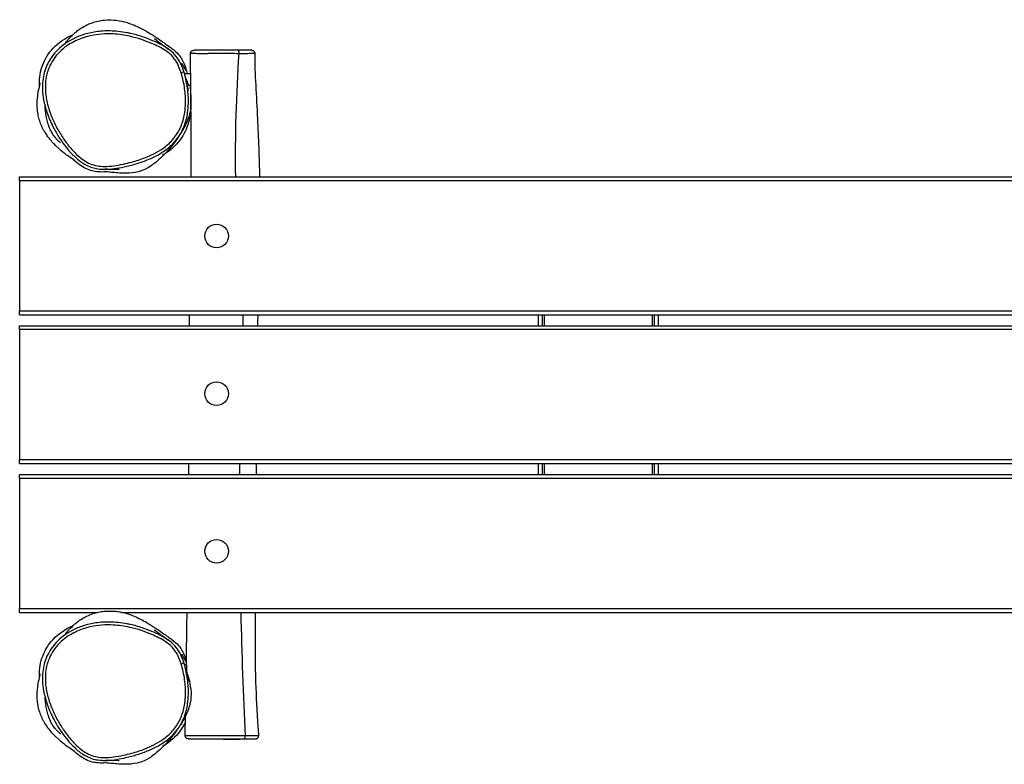
# Model space of a CAD drawing. Units: millimetres. Extents: x -39 to 1961, y -154 to 602.
# Drawn here: x -39 to 961, y -154 to 602 of the extents above; entities that cross this region are included whole.
import ezdxf

# ---------------------------------------------------------------- set-up
doc = ezdxf.new("R2010")
doc.units = ezdxf.units.MM
doc.header["$LTSCALE"] = 15
doc.layers.add('SW_Toestellen', color=2, linetype='Continuous')

msp = doc.modelspace()

# ---------------------------------------------------------------- linework, layer by layer
at = {"layer": 'SW_Toestellen'}
for p, q in [((167.6, 571), (137.6, 570.5)), ((167.6, 571), (196.2, 570.5)), ((183.4, 567.4), (183.4, 567.4)), ((127.8, 547), (134.2, 547)), ((132.1, 535), (134.3, 535)), ((-39.5, 438), (-39.5, 442)), ((-39.5, 442), (1960.5, 442)), ((-39.5, 438), (-39.5, 306)), ((1960.5, 438), (-39.5, 438)), ((-39.5, 302), (-39.5, 306)), ((-39.5, 306), (1960.5, 306)), ((-39.5, 302), (1960.5, 302)), ((487.1, 302), (487.1, 291)), ((491.1, 302), (491.1, 291)), ((493.1, 302), (493.1, 291)), ((603.1, 291), (603.1, 302)), ((605.1, 291), (605.1, 302)), ((609.1, 302), (609.1, 291)), ((-39.5, 287), (-39.5, 291)), ((-39.5, 291), (1960.5, 291)), ((-39.5, 287), (-39.5, 155)), ((1960.5, 287), (-39.5, 287)), ((-39.5, 151), (-39.5, 155)), ((-39.5, 155), (1960.5, 155)), ((-39.5, 151), (1960.5, 151)), ((487.1, 151), (487.1, 140)), ((491.1, 151), (491.1, 140)), ((493.1, 151), (493.1, 140)), ((603.1, 140), (603.1, 151)), ((605.1, 140), (605.1, 151)), ((609.1, 151), (609.1, 140)), ((-39.5, 136), (-39.5, 140)), ((-39.5, 140), (1960.5, 140)), ((-39.5, 136), (-39.5, 4)), ((1960.5, 136), (-39.5, 136)), ((-39.5, 0), (-39.5, 4)), ((-39.5, 4), (1960.5, 4)), ((-39.5, 0), (39.5, 0)), ((64.3, 0), (1839.5, 0)), ((127.8, -53), (129.8, -53)), ((167.6, -129), (132.1, -128.4)), ((167.6, -129), (200.1, -128.4)), ((189.8, -125.5), (189.8, -125.5))]:
    msp.add_line(p, q, dxfattribs=at)
for centre in [(160.5, 382), (160.5, 222), (160.5, 62)]:
    msp.add_circle(centre, 12, dxfattribs=at)
for centre, major_axis, ratio, start_param, end_param in [((182.2, 567.5), (0.01, 3), 0.39857, 4.69803, 6.26649), ((124.5, 547.7), (2.86, 0.91), 0.00155, 0, 1.55341), ((124.5, -52.3), (2.86, 0.91), 0.00155, 0, 1.55341), ((188.1, -125.4), (0.01, -3), 0.55035, 0.01594, 1.56405)]:
    msp.add_ellipse(centre, major_axis=major_axis, ratio=ratio, start_param=start_param, end_param=end_param, dxfattribs=at)
for points, knots in [([(6.6, 577.2), (7.8, 578.9), (9.2, 580.6), (11.9, 583.7), (13.3, 585.1), (14.8, 586.5), (14.8, 586.5), (14.8, 586.6), (14.8, 586.6), (14.8, 586.6), (14.8, 586.6), (15.2, 586.9), (15.8, 587.5), (16.7, 588.3), (17.1, 588.6), (18.8, 590), (20, 591), (25.2, 594.6), (29.3, 596.7), (38, 599.9), (42.5, 600.8), (51.1, 601.6), (55.2, 601.4), (62.9, 600.5), (66.2, 599.7), (72.1, 598), (74.5, 597), (79, 595.2), (80.9, 594.3), (85.4, 592), (87.7, 590.8), (94.6, 586.7), (101.4, 582.2), (105.7, 579.1), (106.5, 578.5), (109.1, 576.6), (111.1, 575.2), (113.5, 573.5), (114.3, 573), (115, 572.4)], [26.21326, 26.21326, 26.21326, 26.21326, 27.14965, 27.14965, 28.04928, 28.04928, 28.05455, 28.05455, 28.05734, 28.05734, 28.05769, 28.05769, 28.27513, 28.27513, 28.45378, 28.45378, 28.99021, 28.99021, 30.61341, 30.61341, 32.48898, 32.48898, 34.63489, 34.63489, 37.3136, 37.3136, 40.59361, 40.59361, 45.09012, 45.09012, 52.59236, 52.59236, 61.96292, 61.96292, 67.14755, 67.14755, 75.37425, 75.37425, 80.03982, 80.03982, 80.03982, 80.03982]), ([(69.6, 588.3), (66.7, 588.9), (63.7, 589.3), (58, 589.9), (55.3, 590.1), (50, 590.2), (47.5, 590.2), (42.6, 589.9), (40.3, 589.6), (33.5, 588.6), (29.2, 587.7), (21.1, 585), (17.3, 583.5), (10.6, 579.9), (7.6, 578), (2.2, 573.9), (-0.2, 571.8), (-4.4, 567.3), (-6.2, 565), (-9.3, 560.3), (-10.6, 557.9), (-12.9, 552.9), (-13.8, 550.4), (-15.2, 545.2), (-15.7, 542.4), (-16.3, 536.7), (-16.4, 533.6), (-16.2, 527.1), (-15.8, 523.6), (-14.3, 516), (-13.2, 511.9), (-10.2, 502.7), (-8.1, 497.8), (-4.2, 490.1), (-2.6, 487.3), (0.8, 481.7), (2.7, 478.8), (6.6, 473.5), (8.5, 471), (12.3, 466.7), (14.1, 464.8), (17.5, 461.6), (19, 460.2), (23, 457), (25.6, 455.3), (30.3, 452.9), (32.2, 452.1), (36.1, 450.9), (38, 450.5), (42.4, 449.8), (44.9, 449.7), (47.3, 449.7)], [0.92749, 0.92749, 0.92749, 0.92749, 1.4568, 1.4568, 1.93703, 1.93703, 2.37735, 2.37735, 2.78909, 2.78909, 3.56929, 3.56929, 4.26525, 4.26525, 4.88427, 4.88427, 5.43251, 5.43251, 5.92857, 5.92857, 6.39375, 6.39375, 6.84779, 6.84779, 7.32212, 7.32212, 7.84222, 7.84222, 8.44812, 8.44812, 9.19581, 9.19581, 10.13251, 10.13251, 10.70483, 10.70483, 11.30355, 11.30355, 11.86226, 11.86226, 12.32205, 12.32205, 12.66975, 12.66975, 13.19626, 13.19626, 13.55157, 13.55157, 13.87089, 13.87089, 14.29006, 14.29006, 14.29006, 14.29006]), ([(-19.5, 533.4), (-19.5, 534.2), (-19.5, 535.1), (-19.5, 542.9), (-18.4, 549.5), (-13.6, 562.2), (-10, 567.8), (0.1, 578.5), (6.7, 582.9), (14.1, 586.2), (14.4, 586.4), (14.8, 586.5)], [-12.18761, -12.18761, -12.18761, -12.18761, -12.02359, -12.02359, -10.66053, -10.66053, -9.22541, -9.22541, -7.45844, -7.45844, -7.36888, -7.36888, -7.36888, -7.36888]), ([(124.5, 547.7), (125.3, 545.1), (126, 542.4), (127.2, 537), (127.7, 534.3), (128.7, 526.7), (129.1, 521.8), (128.9, 513.8), (128.7, 510.6), (127.9, 505.3), (127.4, 503.1), (126.3, 498.7), (125.6, 496.6), (123.5, 491.1), (121.8, 487.9), (117.4, 481.2), (114.3, 477.8), (109.4, 473.5), (107.7, 472.2), (103.1, 468.9), (100, 467.1), (93.8, 464), (90.8, 462.7), (83.4, 459.8), (78.9, 458.3), (71.5, 456.3), (68.7, 455.6), (62.6, 454.3), (59.3, 453.7), (52.9, 452.9), (49.7, 452.6), (44, 452.7), (41.6, 452.8), (36.8, 453.7), (34.5, 454.4), (29.9, 456.3), (27.7, 457.5), (23.6, 460.3), (21.6, 461.8), (16.8, 466.2), (14, 469.1), (8.9, 475.3), (6.5, 478.6), (3.1, 483.7), (1.9, 485.5), (-1.4, 491.1), (-3.4, 494.9), (-7, 502.9), (-8.6, 507), (-11.1, 515.3), (-12.1, 519.4), (-13.3, 527.5), (-13.5, 531.4), (-13.3, 538.1), (-13, 540.8), (-12, 545.5), (-11.6, 547.4), (-10.3, 551.3), (-9.6, 553.2), (-7.3, 557.9), (-5.7, 560.7), (-1.8, 565.8), (0.4, 568.2), (5.2, 572.6), (7.8, 574.6), (14.7, 579), (19.3, 581.2), (26.8, 583.9), (29.7, 584.7), (36.3, 586.1), (40.1, 586.7), (47.8, 587.3), (51.7, 587.3), (61.2, 586.8), (66.9, 586), (76.4, 583.8), (80.3, 582.8), (87.7, 580.3), (91.2, 579), (97, 576.5), (99.3, 575.4), (104, 573), (106.3, 571.7), (110.8, 568.7), (113, 567.1), (116, 564), (117, 562.9), (118.8, 560.4), (119.6, 559.1), (122.1, 554.6), (123.4, 551.2), (124.5, 547.7)], [-23.15453, -23.15453, -23.15453, -23.15453, -22.65278, -22.65278, -22.15102, -22.15102, -21.26656, -21.26656, -20.69725, -20.69725, -20.29011, -20.29011, -19.88297, -19.88297, -19.23724, -19.23724, -18.42573, -18.42573, -18.04412, -18.04412, -17.39366, -17.39366, -16.80114, -16.80114, -15.94752, -15.94752, -15.4251, -15.4251, -14.82405, -14.82405, -14.2407, -14.2407, -13.80179, -13.80179, -13.36288, -13.36288, -12.91181, -12.91181, -12.46074, -12.46074, -11.7311, -11.7311, -11.00146, -11.00146, -10.6174, -10.6174, -9.82965, -9.82965, -9.0419, -9.0419, -8.27118, -8.27118, -7.56563, -7.56563, -7.06895, -7.06895, -6.70302, -6.70302, -6.3371, -6.3371, -5.76295, -5.76295, -5.1748, -5.1748, -4.58665, -4.58665, -3.6808, -3.6808, -3.14457, -3.14457, -2.44959, -2.44959, -1.75461, -1.75461, -0.7158, -0.7158, 0.01448, 0.01448, 0.69147, 0.69147, 1.15421, 1.15421, 1.63129, 1.63129, 2.12971, 2.12971, 2.40608, 2.40608, 2.68246, 2.68246, 3.34205, 3.34205, 3.34205, 3.34205]), ([(111.8, 571.6), (111.2, 572), (110.7, 572.4), (107.8, 574.3), (105.4, 575.6), (100.6, 578.1), (98.2, 579.2), (92.3, 581.7), (88.7, 583.1), (81.2, 585.6), (77.2, 586.7), (72, 587.9), (70.8, 588.1), (69.6, 588.3)], [-1.74612, -1.74612, -1.74612, -1.74612, -1.63129, -1.63129, -1.15421, -1.15421, -0.69147, -0.69147, -0.01448, -0.01448, 0.7158, 0.7158, 0.92749, 0.92749, 0.92749, 0.92749]), ([(97.2, 582.4), (97.2, 582.4), (97.9, 581.8), (100.5, 579.9), (102.7, 578.2), (107.4, 574.8), (109.4, 573.3), (111.8, 571.6)], [33.58532, 33.58532, 33.58532, 33.58532, 39.42191, 39.42191, 47.61581, 47.61581, 52.81072, 52.81072, 52.81072, 52.81072]), ([(130.5, 535.3), (130, 537.9), (129.5, 540.6), (128.2, 545.9), (127.4, 548.5), (125.6, 553.7), (124.5, 556.3), (121.8, 561.3), (120.1, 563.8), (116.2, 568.1), (114.1, 569.9), (111.8, 571.6)], [22.34818, 22.34818, 22.34818, 22.34818, 22.82864, 22.82864, 23.30909, 23.30909, 23.78955, 23.78955, 24.27, 24.27, 24.75046, 24.75046, 24.75046, 24.75046]), ([(115, 572.4), (117.9, 570.4), (120.1, 568.4), (124.1, 563.7), (125.9, 560.6), (128.4, 554.6), (129.3, 552.1), (130, 549.6)], [0.26824, 0.26824, 0.26824, 0.26824, 1.42493, 1.42493, 2.89253, 2.89253, 3.69019, 3.69019, 3.69019, 3.69019]), ([(134, 567.4), (134, 567.7), (134.1, 568.1), (134.2, 568.6), (134.4, 568.9), (134.7, 569.4), (134.9, 569.6), (135.3, 569.9), (135.4, 570), (135.8, 570.2), (136, 570.3), (136.3, 570.4), (136.4, 570.4), (136.5, 570.4), (136.6, 570.4), (136.7, 570.4), (136.7, 570.4), (136.8, 570.4), (136.8, 570.4), (136.9, 570.5), (136.9, 570.5), (137, 570.5), (137, 570.5), (137.1, 570.5), (137.2, 570.5), (137.3, 570.5), (137.3, 570.5), (137.5, 570.5), (137.5, 570.5), (137.6, 570.5)], [14.813725, 14.813725, 14.813725, 14.813725, 14.815842, 14.815842, 14.818174, 14.818174, 14.821247, 14.821247, 14.826085, 14.826085, 14.835277, 14.835277, 14.851196, 14.851196, 14.865977, 14.865977, 14.88353, 14.88353, 14.911848, 14.911848, 14.979559, 14.979559, 15.120235, 15.120235, 15.260911, 15.260911, 15.401588, 15.401588, 15.517106, 15.517106, 15.517106, 15.517106]), ([(182.2, 570.5), (181.4, 570.5), (180.6, 570.5), (177.5, 570.5), (175.2, 570.5), (171.5, 570.5), (170.1, 570.5), (166.8, 570.5), (164.8, 570.5), (161.6, 570.5), (160.3, 570.5), (158.4, 570.5), (157.8, 570.5), (155.7, 570.5), (154.2, 570.5), (151.8, 570.5), (150.8, 570.5), (148.6, 570.5), (147.5, 570.5), (145.5, 570.5), (144.6, 570.5), (142.6, 570.5), (141.6, 570.5), (140, 570.5), (139.4, 570.5), (138.4, 570.5), (137.9, 570.5), (137.6, 570.5), (137.6, 570.5), (137.6, 570.5)], [-23.84317, -23.84317, -23.84317, -23.84317, -23.48716, -23.48716, -22.52664, -22.52664, -21.96036, -21.96036, -21.1796, -21.1796, -20.65584, -20.65584, -20.38631, -20.38631, -19.72803, -19.72803, -19.22131, -19.22131, -18.53472, -18.53472, -17.84813, -17.84813, -16.88997, -16.88997, -16.18788, -16.18788, -15.51829, -15.51829, -15.51711, -15.51711, -15.51711, -15.51711]), ([(196.2, 570.5), (196.1, 570.5), (195.9, 570.5), (195.5, 570.5), (195.2, 570.5), (194.3, 570.5), (193.9, 570.5), (192.9, 570.5), (192.5, 570.5), (191.4, 570.5), (190.7, 570.5), (189.6, 570.5), (189.3, 570.5), (188.2, 570.5), (187.2, 570.5), (185, 570.5), (183.6, 570.5), (182.2, 570.5)], [-2.13588, -2.13588, -2.13588, -2.13588, -1.60076, -1.60076, -0.89357, -0.89357, -0.2133, -0.2133, 0.27747, 0.27747, 0.86654, 0.86654, 1.05, 1.05, 1.54458, 1.54458, 2.15577, 2.15577, 2.15577, 2.15577]), ([(196.2, 570.5), (196.2, 570.5), (196.2, 570.5), (196.3, 570.5), (196.3, 570.5), (196.3, 570.5), (196.3, 570.5), (196.4, 570.5), (196.5, 570.5), (196.6, 570.5), (196.6, 570.5), (196.7, 570.5), (196.8, 570.4), (197, 570.4), (197.1, 570.4), (197.5, 570.2), (197.6, 570.2), (198, 569.9), (198.1, 569.8), (198.4, 569.5), (198.6, 569.4), (198.9, 569), (199.1, 568.6), (199.2, 567.9), (199.2, 567.7), (199.2, 567.5)], [2.135883, 2.135883, 2.135883, 2.135883, 2.21836, 2.21836, 2.300837, 2.300837, 2.383315, 2.383315, 2.465792, 2.465792, 2.480813, 2.480813, 2.503205, 2.503205, 2.522142, 2.522142, 2.531184, 2.531184, 2.536901, 2.536901, 2.54046, 2.54046, 2.545661, 2.545661, 2.548269, 2.548269, 2.548269, 2.548269]), ([(134, 567.4), (134, 567.4), (134, 567.4), (134.2, 567.5), (134.4, 567.5), (135.1, 567.5), (135.6, 567.5), (136.7, 567.5), (137.3, 567.5), (138.9, 567.5), (139.9, 567.5), (142, 567.4), (143, 567.4), (145.2, 567.4), (146.5, 567.4), (148.9, 567.4), (150, 567.4), (152.7, 567.5), (154.4, 567.5), (156.9, 567.5), (157.6, 567.5), (159.7, 567.5), (161.2, 567.5), (164.7, 567.5), (166.9, 567.5), (170.5, 567.5), (171.9, 567.5), (175.9, 567.5), (178.4, 567.5), (181.7, 567.4), (182.5, 567.4), (183.4, 567.4)], [14.81372, 14.81372, 14.81372, 14.81372, 14.98777, 14.98777, 15.51829, 15.51829, 16.18788, 16.18788, 16.88997, 16.88997, 17.84813, 17.84813, 18.53472, 18.53472, 19.22131, 19.22131, 19.72803, 19.72803, 20.38631, 20.38631, 20.65584, 20.65584, 21.1796, 21.1796, 21.96036, 21.96036, 22.52664, 22.52664, 23.48716, 23.48716, 23.84317, 23.84317, 23.84317, 23.84317]), ([(183.4, 567.4), (184.9, 567.4), (186.4, 567.4), (189.1, 567.4), (190.2, 567.4), (191.6, 567.4), (191.9, 567.4), (193.3, 567.5), (194, 567.5), (195.2, 567.5), (195.7, 567.6), (196.7, 567.6), (197.2, 567.6), (198, 567.6), (198.4, 567.6), (199, 567.5), (199.2, 567.5), (199.2, 567.5)], [-2.15562, -2.15562, -2.15562, -2.15562, -1.54458, -1.54458, -1.05, -1.05, -0.86654, -0.86654, -0.27747, -0.27747, 0.2133, 0.2133, 0.89357, 0.89357, 1.60076, 1.60076, 2.54827, 2.54827, 2.54827, 2.54827]), ([(199.2, 567.5), (199.1, 556.9), (199.7, 546), (200.8, 523.9), (201.5, 512.5), (203, 481.4), (203.7, 461.7), (204.2, 442)], [0, 0, 0, 0, 3.2246, 3.2246, 6.66057, 6.66057, 12.57294, 12.57294, 12.57294, 12.57294]), ([(130, 549.6), (129.9, 549.7), (129.8, 549.8), (128.8, 551.2), (125.1, 558.5), (124.7, 556.8), (124.7, 556.2), (124.8, 555.4)], [0.44135, 0.44135, 0.44135, 0.44135, 0.460549, 0.460549, 0.639785, 0.639785, 0.669422, 0.669422, 0.669422, 0.669422]), ([(132.1, 535), (132.1, 535), (132.1, 535), (132.1, 535), (132.1, 535.1), (131.9, 535.5), (131.8, 535.8), (131.5, 536.8), (131.2, 537.4), (130.7, 538.8), (130.3, 539.6), (129.6, 541.2), (129.3, 541.9), (129, 542.7)], [-1.18572, -1.18572, -1.18572, -1.18572, -1.15202, -1.15202, -1.00337, -1.00337, -0.78141, -0.78141, -0.53515, -0.53515, -0.26549, -0.26549, -0.01605, -0.01605, -0.01605, -0.01605]), ([(14.8, 460.1), (14.8, 460.1), (17.7, 457.7), (15, 459.6), (13.5, 460.6), (8.7, 464.1), (5.3, 465.8), (-4.1, 475), (-5.3, 476.2), (-7.9, 479.2), (-9.3, 480.8), (-11.6, 484), (-12.5, 485.2), (-14, 487.6), (-14.6, 488.5), (-16.1, 491.3), (-16.9, 493.2), (-18.4, 496.7), (-19, 498.5), (-20.1, 502), (-20.5, 503.9), (-21.2, 507.8), (-21.4, 509.9), (-21.8, 514.6), (-21.7, 517.1), (-21.4, 522.6), (-21, 525.4), (-20.1, 530.9), (-19.5, 533.2), (-18.6, 536.6), (-18.4, 537.4), (-18.4, 537.5), (-18.4, 537.5), (-18.4, 537.5)], [1.01432, 1.01432, 1.01432, 1.01432, 10.0008, 10.0008, 15.19411, 15.19411, 22.85487, 22.85487, 23.88643, 23.88643, 24.8285, 24.8285, 25.36927, 25.36927, 25.73061, 25.73061, 26.33713, 26.33713, 26.89378, 26.89378, 27.52074, 27.52074, 28.33884, 28.33884, 29.51137, 29.51137, 31.29492, 31.29492, 33.90388, 33.90388, 37.03735, 37.03735, 37.26328, 37.26328, 37.26328, 37.26328]), ([(124.1, 486.2), (125.4, 488.5), (126.6, 490.9), (128.4, 495.6), (129.1, 497.9), (130.3, 502.5), (130.8, 504.8), (131.6, 510.3), (131.8, 513.6), (132, 521.9), (131.7, 527), (130.9, 533), (130.7, 534.2), (130.5, 535.3)], [19.4322, 19.4322, 19.4322, 19.4322, 19.88297, 19.88297, 20.29011, 20.29011, 20.69725, 20.69725, 21.26656, 21.26656, 22.15102, 22.15102, 22.34818, 22.34818, 22.34818, 22.34818]), ([(130.5, 535.3), (131, 532.3), (131.4, 530.3), (131.6, 529.7), (131.6, 529.7), (131.6, 529.7)], [0, 0, 0, 0, 10.00565, 10.00565, 11.45482, 11.45482, 11.45482, 11.45482]), ([(133.4, 535), (133.5, 534.9), (133.5, 534.7), (133.5, 534.5), (133.5, 534.4), (133.6, 534.2), (133.6, 534.1), (133.6, 533.8), (133.6, 533.6), (133.7, 533.2), (133.7, 532.9), (133.8, 532), (133.9, 531.6), (133.9, 531), (133.9, 530.8), (134, 530), (134, 529.7), (134.1, 528.4), (134.1, 527.8), (134.2, 525.5), (134.3, 524.2), (134.3, 523.4)], [21.02129, 21.02129, 21.02129, 21.02129, 21.06099, 21.06099, 21.09244, 21.09244, 21.12394, 21.12394, 21.18789, 21.18789, 21.3157, 21.3157, 21.82544, 21.82544, 22.36762, 22.36762, 23.99379, 23.99379, 28.86987, 28.86987, 41.9825, 41.9825, 41.9825, 41.9825]), ([(134.1, 527.2), (134.1, 527.2), (134.1, 527.1), (134.1, 526.8), (134.1, 525.9), (134.3, 523), (134.4, 520.9), (134.5, 515.6), (134.2, 509.4), (131.9, 501.7), (131.2, 499.7), (129.4, 495.7), (129.1, 495.2), (128.6, 494.2), (128.5, 494), (128.4, 493.8), (128.4, 493.7), (128.3, 493.6), (128.3, 493.5), (128.2, 493.4), (128.2, 493.4), (128.2, 493.3), (128.1, 493.3), (128.1, 493.1), (128, 493.1), (127.9, 492.8), (127.8, 492.6), (127.5, 492), (127.4, 491.8), (127.1, 491.3), (126.9, 491.1), (126.5, 490.2), (126.1, 489.7), (124.5, 487), (121.7, 482.2), (113.4, 471.3), (110.3, 467.8), (104.6, 461.9), (102.2, 459.8), (98.4, 456.6), (97, 455.5), (94.1, 453.4), (93.1, 452.3), (86.4, 449), (83.8, 448), (76.8, 446.2), (72.6, 445.9), (66.4, 445.7), (64.1, 445.8), (59.3, 446.1), (57.3, 446.3), (53, 446.7), (51.2, 446.9), (48.3, 447.1), (47.2, 447.1), (47.2, 447.1)], [38.59664, 38.59664, 38.59664, 38.59664, 39.59245, 39.59245, 44.50779, 44.50779, 54.62929, 54.62929, 63.49556, 63.49556, 66.66537, 66.66537, 67.1474, 67.1474, 67.21033, 67.21033, 67.24194, 67.24194, 67.25768, 67.25768, 67.27346, 67.27346, 67.28921, 67.28921, 67.32098, 67.32098, 67.45007, 67.45007, 67.95455, 67.95455, 68.69955, 68.69955, 70.93384, 70.93384, 77.69911, 77.69911, 82.12391, 82.12391, 87.4489, 87.4489, 93.29935, 93.29935, 97.5268, 97.5268, 99.16239, 99.16239, 101.58108, 101.58108, 104.25812, 104.25812, 108.01802, 108.01802, 113.86944, 113.86944, 120.48465, 120.48465, 120.48465, 120.48465]), ([(134.3, 523.4), (134.8, 515.3), (134.3, 507.2), (131, 493.1), (128.5, 487.1), (120.7, 475.3), (115.3, 470.4), (108.2, 465.6), (107, 464.8), (105.7, 464)], [-31.78589, -31.78589, -31.78589, -31.78589, -29.51635, -29.51635, -27.50058, -27.50058, -25.0938, -25.0938, -24.64287, -24.64287, -24.64287, -24.64287]), ([(1.9, 476.5), (1.9, 476.5), (1.9, 476.6), (1.8, 476.7), (1.6, 476.8), (0.8, 477.6), (-0.1, 478.4), (-1.8, 480.2), (-2.7, 481.2), (-5.1, 484.1), (-6.4, 486.2), (-7.8, 488.7), (-8.1, 489.4), (-8.7, 490.6), (-8.9, 491), (-9.1, 491.6), (-9.3, 491.9), (-9.8, 493.4), (-10.2, 494.5), (-11.6, 499), (-12.5, 502.9), (-13.6, 510.6), (-13.7, 512.9), (-13.7, 514)], [51.86118, 51.86118, 51.86118, 51.86118, 52.05082, 52.05082, 52.51507, 52.51507, 53.19314, 53.19314, 53.7402, 53.7402, 54.75053, 54.75053, 55.13095, 55.13095, 55.41997, 55.41997, 55.91997, 55.91997, 57.42003, 57.42003, 61.92121, 61.92121, 67.23914, 67.23914, 67.23914, 67.23914]), ([(72.5, 453.6), (76.5, 454.6), (80.5, 455.8), (88.2, 458.4), (92.1, 460), (99.6, 463.5), (103.2, 465.5), (108.4, 469.1), (110.1, 470.3), (113.4, 473), (115, 474.5), (117.9, 477.6), (119.3, 479.2), (121.9, 482.6), (123, 484.4), (124.1, 486.2)], [15.79186, 15.79186, 15.79186, 15.79186, 16.51993, 16.51993, 17.248, 17.248, 17.97607, 17.97607, 18.3401, 18.3401, 18.70413, 18.70413, 19.06817, 19.06817, 19.4322, 19.4322, 19.4322, 19.4322]), ([(126.3, 490), (126.3, 490), (126.2, 489.9), (125.7, 489.1), (125, 487.8), (124.1, 486.2)], [15.12191, 15.12191, 15.12191, 15.12191, 17.21107, 17.21107, 24.006, 24.006, 24.006, 24.006]), ([(48, 447.1), (48, 447.1), (47.9, 447.1), (42.5, 446.8), (38.1, 447.1), (29.8, 449.2), (25.6, 451.2), (19.1, 456.1), (16.9, 458), (14.7, 460.2)], [-20.57691, -20.57691, -20.57691, -20.57691, -20.5649, -20.5649, -19.44523, -19.44523, -18.18264, -18.18264, -17.51619, -17.51619, -17.51619, -17.51619]), ([(47.3, 449.7), (50.4, 449.7), (53.5, 450), (59.8, 450.8), (63.2, 451.4), (68.5, 452.6), (70.5, 453.1), (72.5, 453.6)], [14.29006, 14.29006, 14.29006, 14.29006, 14.82405, 14.82405, 15.4251, 15.4251, 15.79186, 15.79186, 15.79186, 15.79186]), ([(61.5, 449.4), (61.5, 449.4), (61.2, 449.4), (59.9, 449.5), (58.2, 449.6), (53.5, 449.7), (49.8, 449.7), (47.3, 449.7)], [108.66265, 108.66265, 108.66265, 108.66265, 111.68815, 111.68815, 118.74445, 118.74445, 127.55485, 127.55485, 127.55485, 127.55485]), ([(6.6, -22.8), (7.8, -21.1), (9.2, -19.4), (11.9, -16.3), (13.3, -14.9), (14.8, -13.5), (14.8, -13.5), (14.8, -13.4), (14.8, -13.4), (14.8, -13.4), (14.8, -13.4), (15.2, -13.1), (15.8, -12.5), (16.7, -11.7), (17.1, -11.4), (18.8, -10), (20, -9), (25.2, -5.4), (29.3, -3.3), (38, -0.1), (42.5, 0.8), (49.6, 1.4), (52.5, 1.4), (55.1, 1.3)], [26.21326, 26.21326, 26.21326, 26.21326, 27.14965, 27.14965, 28.04928, 28.04928, 28.05455, 28.05455, 28.05734, 28.05734, 28.05769, 28.05769, 28.27513, 28.27513, 28.45378, 28.45378, 28.99021, 28.99021, 30.61341, 30.61341, 32.48898, 32.48898, 33.94286, 33.94286, 33.94286, 33.94286]), ([(55.1, 1.3), (57.1, 1.2), (58.9, 1), (61.7, 0.5), (62.7, 0.3), (63.6, 0.1), (63.9, 0.1), (64.2, 0), (64.2, 0), (64.3, 0), (64.3, 0), (64.3, 0)], [1.004433, 1.004433, 1.004433, 1.004433, 1.320475, 1.320475, 1.59773, 1.59773, 1.699952, 1.699952, 1.737992, 1.737992, 1.765821, 1.765821, 1.765821, 1.765821]), ([(64.5, 0), (68.3, -0.8), (71.1, -1.7), (76.1, -3.6), (78.1, -4.5), (82.4, -6.4), (84.4, -7.5), (90.1, -10.6), (96.7, -14.6), (104.7, -20.2), (105.9, -21.1), (108.8, -23.2), (110.6, -24.4), (113.2, -26.3), (114.1, -26.9), (115, -27.6)], [36.01864, 36.01864, 36.01864, 36.01864, 39.03411, 39.03411, 42.85866, 42.85866, 48.63568, 48.63568, 59.45346, 59.45346, 67.02481, 67.02481, 74.44165, 74.44165, 80.03834, 80.03834, 80.03834, 80.03834]), ([(129.8, -53.4), (129.9, -48.2), (129.9, -42.9), (130.2, -25.1), (130.4, -12.6), (130.6, 0)], [7.18981, 7.18981, 7.18981, 7.18981, 8.76936, 8.76936, 12.5356, 12.5356, 12.5356, 12.5356]), ([(199.7, 0), (199.7, -5.5), (199.6, -11), (199.5, -34.8), (199.5, -52.9), (200.6, -85.5), (201.5, -101), (202.7, -119.2), (202.9, -122.2), (203.1, -125.2)], [56.82594, 56.82594, 56.82594, 56.82594, 58.4804, 58.4804, 63.96875, 63.96875, 68.51976, 68.51976, 69.43166, 69.43166, 69.43166, 69.43166]), ([(69.6, -11.7), (66.7, -11.1), (63.7, -10.7), (58, -10.1), (55.3, -9.9), (50, -9.8), (47.5, -9.8), (42.6, -10.1), (40.3, -10.4), (33.5, -11.4), (29.2, -12.3), (21.1, -15), (17.3, -16.5), (10.6, -20.1), (7.6, -22), (2.2, -26.1), (-0.2, -28.2), (-4.4, -32.7), (-6.2, -35), (-9.3, -39.7), (-10.6, -42.1), (-12.9, -47.1), (-13.8, -49.6), (-15.2, -54.8), (-15.7, -57.6), (-16.3, -63.3), (-16.4, -66.4), (-16.2, -72.9), (-15.8, -76.4), (-14.3, -84), (-13.2, -88.1), (-10.2, -97.3), (-8.1, -102.2), (-4.2, -109.9), (-2.6, -112.7), (0.8, -118.3), (2.7, -121.2), (6.6, -126.5), (8.5, -129), (12.3, -133.3), (14.1, -135.2), (17.5, -138.4), (19, -139.8), (23, -143), (25.6, -144.7), (30.3, -147.1), (32.2, -147.9), (36.1, -149.1), (38, -149.5), (42.4, -150.2), (44.9, -150.3), (47.3, -150.3)], [0.92749, 0.92749, 0.92749, 0.92749, 1.4568, 1.4568, 1.93703, 1.93703, 2.37735, 2.37735, 2.78909, 2.78909, 3.56929, 3.56929, 4.26525, 4.26525, 4.88427, 4.88427, 5.43251, 5.43251, 5.92857, 5.92857, 6.39375, 6.39375, 6.84779, 6.84779, 7.32212, 7.32212, 7.84222, 7.84222, 8.44812, 8.44812, 9.19581, 9.19581, 10.13251, 10.13251, 10.70483, 10.70483, 11.30355, 11.30355, 11.86226, 11.86226, 12.32205, 12.32205, 12.66975, 12.66975, 13.19626, 13.19626, 13.55157, 13.55157, 13.87089, 13.87089, 14.29006, 14.29006, 14.29006, 14.29006]), ([(-19.5, -66.6), (-19.5, -65.8), (-19.5, -64.9), (-19.5, -57.1), (-18.4, -50.5), (-13.6, -37.8), (-10, -32.2), (0.1, -21.5), (6.7, -17.1), (14.1, -13.8), (14.4, -13.6), (14.8, -13.5)], [-12.18761, -12.18761, -12.18761, -12.18761, -12.02359, -12.02359, -10.66053, -10.66053, -9.22541, -9.22541, -7.45844, -7.45844, -7.36888, -7.36888, -7.36888, -7.36888]), ([(124.5, -52.3), (125.3, -54.9), (126, -57.6), (127.2, -63), (127.7, -65.7), (128.7, -73.3), (129.1, -78.2), (128.9, -86.2), (128.7, -89.4), (127.9, -94.7), (127.4, -96.9), (126.3, -101.3), (125.6, -103.4), (123.5, -108.9), (121.8, -112.1), (117.4, -118.8), (114.3, -122.2), (109.4, -126.5), (107.7, -127.8), (103.1, -131.1), (100, -132.9), (93.8, -136), (90.8, -137.3), (83.4, -140.2), (78.9, -141.7), (71.5, -143.7), (68.7, -144.4), (62.6, -145.7), (59.3, -146.3), (52.9, -147.1), (49.7, -147.4), (44, -147.3), (41.6, -147.2), (36.8, -146.3), (34.5, -145.6), (29.9, -143.7), (27.7, -142.5), (23.6, -139.7), (21.6, -138.2), (16.8, -133.8), (14, -130.9), (8.9, -124.7), (6.5, -121.4), (3.1, -116.3), (1.9, -114.5), (-1.4, -108.9), (-3.4, -105.1), (-7, -97.1), (-8.6, -93), (-11.1, -84.7), (-12.1, -80.6), (-13.3, -72.5), (-13.5, -68.6), (-13.3, -61.9), (-13, -59.2), (-12, -54.5), (-11.6, -52.6), (-10.3, -48.7), (-9.6, -46.8), (-7.3, -42.1), (-5.7, -39.3), (-1.8, -34.2), (0.4, -31.8), (5.2, -27.4), (7.8, -25.4), (14.7, -21), (19.3, -18.8), (26.8, -16.1), (29.7, -15.3), (36.3, -13.9), (40.1, -13.3), (47.8, -12.7), (51.7, -12.7), (61.2, -13.2), (66.9, -14), (76.4, -16.2), (80.3, -17.2), (87.7, -19.7), (91.2, -21), (97, -23.5), (99.3, -24.6), (104, -27), (106.3, -28.3), (110.8, -31.3), (113, -32.9), (116, -36), (117, -37.1), (118.8, -39.6), (119.6, -40.9), (122.1, -45.4), (123.4, -48.8), (124.5, -52.3)], [-23.15453, -23.15453, -23.15453, -23.15453, -22.65278, -22.65278, -22.15102, -22.15102, -21.26656, -21.26656, -20.69725, -20.69725, -20.29011, -20.29011, -19.88297, -19.88297, -19.23724, -19.23724, -18.42573, -18.42573, -18.04412, -18.04412, -17.39366, -17.39366, -16.80114, -16.80114, -15.94752, -15.94752, -15.4251, -15.4251, -14.82405, -14.82405, -14.2407, -14.2407, -13.80179, -13.80179, -13.36288, -13.36288, -12.91181, -12.91181, -12.46074, -12.46074, -11.7311, -11.7311, -11.00146, -11.00146, -10.6174, -10.6174, -9.82965, -9.82965, -9.0419, -9.0419, -8.27118, -8.27118, -7.56563, -7.56563, -7.06895, -7.06895, -6.70302, -6.70302, -6.3371, -6.3371, -5.76295, -5.76295, -5.1748, -5.1748, -4.58665, -4.58665, -3.6808, -3.6808, -3.14457, -3.14457, -2.44959, -2.44959, -1.75461, -1.75461, -0.7158, -0.7158, 0.01448, 0.01448, 0.69147, 0.69147, 1.15421, 1.15421, 1.63129, 1.63129, 2.12971, 2.12971, 2.40608, 2.40608, 2.68246, 2.68246, 3.34205, 3.34205, 3.34205, 3.34205]), ([(111.8, -28.4), (111.2, -28), (110.7, -27.6), (107.8, -25.7), (105.4, -24.4), (100.6, -21.9), (98.2, -20.8), (92.3, -18.3), (88.7, -16.9), (81.2, -14.4), (77.2, -13.3), (72, -12.1), (70.8, -11.9), (69.6, -11.7)], [-1.74612, -1.74612, -1.74612, -1.74612, -1.63129, -1.63129, -1.15421, -1.15421, -0.69147, -0.69147, -0.01448, -0.01448, 0.7158, 0.7158, 0.92749, 0.92749, 0.92749, 0.92749]), ([(97.2, -17.6), (97.2, -17.6), (97.9, -18.2), (100.5, -20.1), (102.7, -21.8), (107.4, -25.2), (109.4, -26.7), (111.8, -28.4)], [33.58532, 33.58532, 33.58532, 33.58532, 39.42191, 39.42191, 47.61581, 47.61581, 52.81072, 52.81072, 52.81072, 52.81072]), ([(130.5, -64.7), (130, -62.1), (129.5, -59.4), (128.2, -54.1), (127.4, -51.5), (125.6, -46.3), (124.5, -43.7), (121.8, -38.7), (120.1, -36.2), (116.2, -31.9), (114.1, -30.1), (111.8, -28.4)], [22.34818, 22.34818, 22.34818, 22.34818, 22.82864, 22.82864, 23.30909, 23.30909, 23.78955, 23.78955, 24.27, 24.27, 24.75046, 24.75046, 24.75046, 24.75046]), ([(115, -27.6), (117.9, -29.6), (120.1, -31.6), (124.1, -36.3), (125.9, -39.4), (128.4, -45.3), (129.1, -47.5), (129.8, -49.9)], [0.26824, 0.26824, 0.26824, 0.26824, 1.42493, 1.42493, 2.89253, 2.89253, 3.63384, 3.63384, 3.63384, 3.63384]), ([(129.8, -50.2), (129.8, -50.2), (129.8, -50.1), (128.8, -48.8), (125.1, -41.5), (124.7, -43.2), (124.7, -43.8), (124.8, -44.6)], [0.453523, 0.453523, 0.453523, 0.453523, 0.460549, 0.460549, 0.639785, 0.639785, 0.669422, 0.669422, 0.669422, 0.669422]), ([(129.8, -53.4), (129.8, -53.6), (129.8, -53.8), (129.8, -54.4), (129.9, -54.8), (129.9, -55.9), (130, -56.5), (130, -57.4), (130, -57.8), (130, -58.4), (130, -58.7), (130, -59.2), (130, -59.4), (130, -59.6)], [-3.525402, -3.525402, -3.525402, -3.525402, -3.408142, -3.408142, -3.207365, -3.207365, -3.009155, -3.009155, -2.900512, -2.900512, -2.815875, -2.815875, -2.755496, -2.755496, -2.755496, -2.755496]), ([(134.3, -77.8), (134.3, -77.5), (134.3, -77.1), (134.1, -75.2), (133.9, -73.7), (133.1, -69.1), (132.3, -66.2), (130.9, -62.1), (130.3, -60.5), (130, -59.6), (130, -59.6), (130, -59.6)], [7.47904, 7.47904, 7.47904, 7.47904, 7.57279, 7.57279, 7.96726, 7.96726, 8.85909, 8.85909, 9.60942, 9.60942, 9.61243, 9.61243, 9.61243, 9.61243]), ([(14.8, -139.9), (14.8, -139.9), (17.7, -142.3), (15, -140.4), (13.5, -139.4), (8.7, -135.9), (5.3, -134.2), (-4.1, -125), (-5.3, -123.8), (-7.9, -120.8), (-9.3, -119.2), (-11.6, -116), (-12.5, -114.8), (-14, -112.4), (-14.6, -111.5), (-16.1, -108.7), (-16.9, -106.8), (-18.4, -103.3), (-19, -101.5), (-20.1, -98), (-20.5, -96.1), (-21.2, -92.2), (-21.4, -90.1), (-21.8, -85.4), (-21.7, -82.9), (-21.4, -77.4), (-21, -74.6), (-20.1, -69.1), (-19.5, -66.8), (-18.6, -63.4), (-18.4, -62.6), (-18.4, -62.5), (-18.4, -62.5), (-18.4, -62.5)], [1.01432, 1.01432, 1.01432, 1.01432, 10.0008, 10.0008, 15.19411, 15.19411, 22.85487, 22.85487, 23.88643, 23.88643, 24.8285, 24.8285, 25.36927, 25.36927, 25.73061, 25.73061, 26.33713, 26.33713, 26.89378, 26.89378, 27.52074, 27.52074, 28.33884, 28.33884, 29.51137, 29.51137, 31.29492, 31.29492, 33.90388, 33.90388, 37.03735, 37.03735, 37.26328, 37.26328, 37.26328, 37.26328]), ([(124.1, -113.8), (125.4, -111.5), (126.6, -109.1), (128.4, -104.4), (129.1, -102.1), (130.3, -97.5), (130.8, -95.2), (131.6, -89.7), (131.8, -86.4), (132, -78.1), (131.7, -73), (130.9, -67), (130.7, -65.8), (130.5, -64.7)], [19.4322, 19.4322, 19.4322, 19.4322, 19.88297, 19.88297, 20.29011, 20.29011, 20.69725, 20.69725, 21.26656, 21.26656, 22.15102, 22.15102, 22.34818, 22.34818, 22.34818, 22.34818]), ([(130.5, -64.7), (131, -67.7), (131.4, -69.7), (131.6, -70.3), (131.6, -70.3), (131.6, -70.3)], [0, 0, 0, 0, 10.00565, 10.00565, 11.45482, 11.45482, 11.45482, 11.45482]), ([(134.3, -77.8), (134.4, -79.9), (134.8, -79.7), (134.2, -89.7), (133.7, -92.2), (132.3, -97.1), (131.6, -99.3), (130.1, -102.7), (129.9, -103.3), (129.3, -104.4), (129.1, -104.9), (128.6, -105.8), (128.6, -105.9), (128.4, -106.2), (128.4, -106.2), (128.3, -106.4), (128.3, -106.4), (128.3, -106.5), (128.2, -106.6), (128.2, -106.7), (128.2, -106.7), (128.1, -106.8), (128.1, -106.9), (128, -107.1), (127.9, -107.2), (127.7, -107.6), (127.6, -107.8), (127.3, -108.2), (127.2, -108.4), (126.8, -109.1), (126.6, -109.5), (126, -110.5), (125.6, -111.1), (125.2, -111.9)], [48.87247, 48.87247, 48.87247, 48.87247, 57.9465, 57.9465, 62.94305, 62.94305, 66.12357, 66.12357, 66.70644, 66.70644, 67.14527, 67.14527, 67.20813, 67.20813, 67.23966, 67.23966, 67.25538, 67.25538, 67.27116, 67.27116, 67.28693, 67.28693, 67.31883, 67.31883, 67.38233, 67.38233, 67.63594, 67.63594, 68.13668, 68.13668, 69.63704, 69.63704, 71.82579, 71.82579, 71.82579, 71.82579]), ([(1.9, -123.5), (1.9, -123.5), (1.9, -123.4), (1.8, -123.3), (1.6, -123.2), (0.8, -122.4), (-0.1, -121.6), (-1.8, -119.8), (-2.7, -118.8), (-5.1, -115.9), (-6.4, -113.8), (-7.8, -111.3), (-8.1, -110.6), (-8.7, -109.4), (-8.9, -109), (-9.1, -108.4), (-9.3, -108.1), (-9.8, -106.6), (-10.2, -105.5), (-11.6, -101), (-12.5, -97.1), (-13.6, -89.4), (-13.7, -87.1), (-13.7, -86)], [51.86118, 51.86118, 51.86118, 51.86118, 52.05082, 52.05082, 52.51507, 52.51507, 53.19314, 53.19314, 53.7402, 53.7402, 54.75053, 54.75053, 55.13095, 55.13095, 55.41997, 55.41997, 55.91997, 55.91997, 57.42003, 57.42003, 61.92121, 61.92121, 67.23914, 67.23914, 67.23914, 67.23914]), ([(119.9, -120), (118.5, -122), (117.2, -123.8), (112.3, -130), (109, -133.6), (103.5, -139.1), (101.3, -140.9), (97.7, -144), (96.4, -144.9), (93.1, -147.3), (91.5, -148.7), (85, -151.5), (82.6, -152.4), (75.4, -154), (71.3, -154.2), (65.4, -154.2), (63.2, -154.1), (58.5, -153.8), (56.5, -153.6), (52.3, -153.2), (50.5, -153.1), (47.4, -152.8), (48.5, -152.8), (48.1, -152.9), (48, -152.9), (48, -152.9)], [76.31707, 76.31707, 76.31707, 76.31707, 78.12499, 78.12499, 82.95633, 82.95633, 88.25643, 88.25643, 94.4225, 94.4225, 97.93741, 97.93741, 99.4016, 99.4016, 101.96235, 101.96235, 104.68407, 104.68407, 108.67308, 108.67308, 114.83635, 114.83635, 123.61902, 123.61902, 125.76682, 125.76682, 125.76682, 125.76682]), ([(72.5, -146.4), (76.5, -145.4), (80.5, -144.2), (88.2, -141.6), (92.1, -140), (99.6, -136.5), (103.2, -134.5), (108.4, -130.9), (110.1, -129.7), (113.4, -127), (115, -125.5), (117.9, -122.4), (119.3, -120.8), (121.9, -117.4), (123, -115.6), (124.1, -113.8)], [15.79186, 15.79186, 15.79186, 15.79186, 16.51993, 16.51993, 17.248, 17.248, 17.97607, 17.97607, 18.3401, 18.3401, 18.70413, 18.70413, 19.06817, 19.06817, 19.4322, 19.4322, 19.4322, 19.4322]), ([(128.8, -111.2), (127.7, -113.7), (126.4, -116), (120.7, -124.7), (115.3, -129.6), (108.2, -134.4), (107, -135.2), (105.7, -136)], [-28.34573, -28.34573, -28.34573, -28.34573, -27.50058, -27.50058, -25.0938, -25.0938, -24.64287, -24.64287, -24.64287, -24.64287]), ([(126.3, -110), (126.3, -110), (126.2, -110.1), (125.7, -110.9), (125, -112.2), (124.1, -113.8)], [15.12191, 15.12191, 15.12191, 15.12191, 17.21107, 17.21107, 24.006, 24.006, 24.006, 24.006]), ([(189.8, -125.5), (187.3, -125.5), (184.8, -125.5), (179.5, -125.5), (176.9, -125.5), (172.5, -125.4), (170.9, -125.4), (167.5, -125.4), (165.7, -125.4), (162.8, -125.4), (161.8, -125.4), (159.1, -125.4), (157.2, -125.4), (154.1, -125.4), (152.7, -125.4), (150.2, -125.4), (149, -125.4), (146.3, -125.4), (144.8, -125.4), (142.4, -125.4), (141.4, -125.3), (139, -125.3), (137.7, -125.3), (134.8, -125.3), (133.3, -125.3), (131.3, -125.3), (130.7, -125.3), (129.6, -125.3), (129.2, -125.3), (128.7, -125.3), (128.6, -125.3), (128.6, -125.3)], [-34.09146, -34.09146, -34.09146, -34.09146, -32.7227, -32.7227, -31.35395, -31.35395, -30.53329, -30.53329, -29.68657, -29.68657, -29.25385, -29.25385, -28.5097, -28.5097, -27.86185, -27.86185, -27.20905, -27.20905, -26.24121, -26.24121, -25.5027, -25.5027, -24.42771, -24.42771, -22.94492, -22.94492, -22.10028, -22.10028, -21.25564, -21.25564, -20.58247, -20.58247, -20.58247, -20.58247]), ([(132.1, -128.4), (132.1, -128.4), (132, -128.4), (131.8, -128.4), (131.8, -128.4), (131.7, -128.4), (131.6, -128.4), (131.5, -128.4), (131.5, -128.4), (131.4, -128.4), (131.3, -128.4), (131.2, -128.3), (131.2, -128.3), (131.1, -128.3), (131, -128.3), (130.8, -128.3), (130.7, -128.2), (130.4, -128.1), (130.2, -128.1), (129.9, -127.8), (129.7, -127.7), (129.4, -127.4), (129.3, -127.3), (129, -126.9), (128.8, -126.5), (128.6, -125.8), (128.6, -125.6), (128.6, -125.3)], [-21.542015, -21.542015, -21.542015, -21.542015, -21.350106, -21.350106, -21.158198, -21.158198, -20.966289, -20.966289, -20.77438, -20.77438, -20.678426, -20.678426, -20.66039, -20.66039, -20.634277, -20.634277, -20.61264, -20.61264, -20.601909, -20.601909, -20.595161, -20.595161, -20.591149, -20.591149, -20.585431, -20.585431, -20.582472, -20.582472, -20.582472, -20.582472]), ([(132.1, -128.4), (132.4, -128.4), (132.6, -128.4), (133.4, -128.4), (134, -128.4), (135.9, -128.4), (137.3, -128.4), (140.1, -128.4), (141.3, -128.4), (143.6, -128.4), (144.6, -128.4), (146.9, -128.4), (148.3, -128.4), (150.8, -128.4), (151.9, -128.4), (154.1, -128.4), (155.3, -128.4), (157.9, -128.4), (159.4, -128.4), (161.8, -128.4), (162.6, -128.4), (165.2, -128.4), (166.9, -128.4), (170.1, -128.4), (171.7, -128.4), (175.9, -128.5), (178.4, -128.5), (183.5, -128.5), (185.9, -128.5), (188.2, -128.4)], [21.54201, 21.54201, 21.54201, 21.54201, 22.10028, 22.10028, 22.94492, 22.94492, 24.42771, 24.42771, 25.5027, 25.5027, 26.24121, 26.24121, 27.20905, 27.20905, 27.86185, 27.86185, 28.5097, 28.5097, 29.25385, 29.25385, 29.68657, 29.68657, 30.53329, 30.53329, 31.35395, 31.35395, 32.7227, 32.7227, 34.09146, 34.09146, 34.09146, 34.09146]), ([(188.2, -128.4), (189.3, -128.4), (190.5, -128.4), (192.7, -128.4), (193.8, -128.4), (196.2, -128.4), (197.3, -128.4), (198.7, -128.4), (199.1, -128.4), (199.7, -128.4), (199.9, -128.4), (200.2, -128.4), (200.2, -128.4), (200.1, -128.4), (200.1, -128.4), (200.1, -128.4)], [-0.84515, -0.84515, -0.84515, -0.84515, -0.15486, -0.15486, 0.61735, 0.61735, 1.71942, 1.71942, 2.37885, 2.37885, 3.06663, 3.06663, 3.75441, 3.75441, 3.8796, 3.8796, 3.8796, 3.8796]), ([(203.1, -125.2), (203.1, -125.2), (203.1, -125.2), (202.8, -125.3), (202.6, -125.3), (201.9, -125.3), (201.5, -125.3), (199.9, -125.4), (198.6, -125.4), (196, -125.4), (194.7, -125.4), (192.3, -125.5), (191, -125.5), (189.8, -125.5)], [-3.55345, -3.55345, -3.55345, -3.55345, -3.06663, -3.06663, -2.37885, -2.37885, -1.71942, -1.71942, -0.61735, -0.61735, 0.15486, 0.15486, 0.84506, 0.84506, 0.84506, 0.84506]), ([(200.1, -128.4), (200.1, -128.4), (200.1, -128.4), (200.2, -128.4), (200.2, -128.4), (200.2, -128.4), (200.2, -128.4), (200.3, -128.4), (200.3, -128.4), (200.3, -128.4), (200.3, -128.4), (200.4, -128.4), (200.4, -128.4), (200.5, -128.4), (200.5, -128.4), (200.7, -128.4), (200.7, -128.4), (201, -128.3), (201.1, -128.3), (201.5, -128.1), (201.7, -128), (202.1, -127.7), (202.2, -127.6), (202.5, -127.3), (202.6, -127.1), (202.9, -126.7), (203, -126.3), (203.1, -125.7), (203.1, -125.4), (203.1, -125.2)], [-3.879601, -3.879601, -3.879601, -3.879601, -3.814372, -3.814372, -3.749143, -3.749143, -3.683913, -3.683913, -3.651299, -3.651299, -3.624466, -3.624466, -3.611658, -3.611658, -3.592678, -3.592678, -3.576576, -3.576576, -3.567611, -3.567611, -3.562136, -3.562136, -3.559431, -3.559431, -3.557646, -3.557646, -3.554899, -3.554899, -3.553455, -3.553455, -3.553455, -3.553455]), ([(48, -152.9), (48, -152.9), (47.9, -152.9), (42.5, -153.2), (38.1, -152.9), (29.8, -150.8), (25.6, -148.8), (19.1, -143.9), (16.9, -142), (14.7, -139.8)], [-20.57691, -20.57691, -20.57691, -20.57691, -20.5649, -20.5649, -19.44523, -19.44523, -18.18264, -18.18264, -17.51619, -17.51619, -17.51619, -17.51619]), ([(47.3, -150.3), (50.4, -150.3), (53.5, -150), (59.8, -149.2), (63.2, -148.6), (68.5, -147.4), (70.5, -146.9), (72.5, -146.4)], [14.29006, 14.29006, 14.29006, 14.29006, 14.82405, 14.82405, 15.4251, 15.4251, 15.79186, 15.79186, 15.79186, 15.79186]), ([(61.5, -150.6), (61.5, -150.6), (61.2, -150.6), (59.9, -150.5), (58.2, -150.4), (53.5, -150.3), (49.8, -150.3), (47.3, -150.3)], [108.66265, 108.66265, 108.66265, 108.66265, 111.68815, 111.68815, 118.74445, 118.74445, 127.55485, 127.55485, 127.55485, 127.55485])]:
    msp.add_open_spline(points, degree=3, knots=knots, dxfattribs=at)
for points in [[(134.6, 442), (134.7, 483.9), (134.5, 525.8), (134, 567.4)], [(179.9, 442), (179.4, 483.8), (180.6, 525.6), (183.4, 567.4)], [(130, 549.6), (130.2, 548.7), (130.5, 547.9), (130.7, 547)], [(130.2, 547.1), (130.2, 547.1), (130.2, 547.1), (130.3, 547)], [(132.9, 291), (133, 294.7), (133, 298.3), (133, 302)], [(187.5, 291), (187.5, 294.7), (187.4, 298.3), (187.4, 302)], [(202.3, 302), (202.2, 298.3), (202.2, 294.7), (202.1, 291)], [(132.2, 140), (132.2, 143.7), (132.3, 147.3), (132.3, 151)], [(184.1, 140), (184.1, 143.7), (184.2, 147.3), (184.2, 151)], [(200.6, 151), (200.6, 147.3), (200.6, 143.7), (200.6, 140)], [(189.8, -125.5), (187.8, -83.6), (186.4, -41.8), (185.4, 0)], [(130, -59.6), (129.6, -58.8), (129.3, -58.1), (129, -57.3)], [(128.6, -125.3), (128.7, -118.6), (128.8, -111.9), (128.9, -105.2)]]:
    msp.add_open_spline(points, degree=3, dxfattribs=at)

doc.saveas('drawing.dxf')
